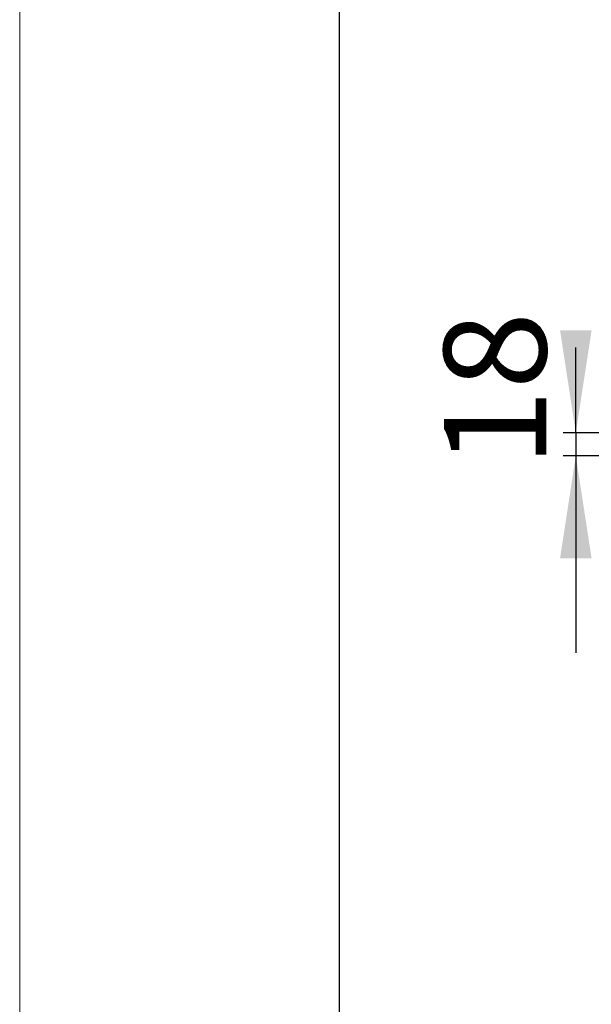
# Model space of a CAD drawing. Units: millimetres. Extents: x 5 to 1185, y 5 to 836.
# Drawn here: x 5 to 50, y 690 to 767 of the extents above; entities that cross this region are included whole.
import ezdxf

# ---------------------------------------------------------------- set-up
doc = ezdxf.new("R2010")
doc.units = ezdxf.units.MM
doc.layers.add('10', color=7, linetype='Continuous')
doc.layers.add('5', color=7, linetype='Continuous')
doc.styles.add('SLDTEXTSTYLE1', font='TXT', dxfattribs={"width": 0.7})
doc.dimstyles.new('SLDDIMSTYLE0', dxfattribs={"dimtxt": 8, "dimasz": 8, "dimexe": 0, "dimexo": 0.0625, "dimgap": 2, "dimtad": 2, "dimdec": 3, "dimlfac": 10, "dimrnd": 1e-09, "dimzin": 12, "dimdsep": 46, "dimtxsty": 'SLDTEXTSTYLE1', "dimsah": 1, "dimcen": 0.09, "dimadec": 0, "dimazin": 3, "dimtfac": 1, "dimtdec": 3, "dimtmove": 0, "dimatfit": 0, "dimfxl": 0, "dimfrac": 2, "dimtolj": 1, "dimtzin": 12, "dimarcsym": 0})

# ---------------------------------------------------------------- blocks, each defined once
blk = doc.blocks.new('_D_22')
at = {"layer": '10'}
for p, q in [((48.534, 734.526), (48.534, 741.184)), ((69.02, 734.526), (47.534, 734.526)), ((48.534, 734.526), (48.534, 732.726)), ((76.088, 732.726), (47.534, 732.726)), ((48.534, 732.726), (48.534, 717.341))]:
    blk.add_line(p, q, dxfattribs=at)
for points in [[(48.534, 734.526), (49.765, 742.526), (47.303, 742.526)], [(48.534, 732.726), (47.303, 724.726), (49.765, 724.726)]]:
    blk.add_solid(points, dxfattribs=at)
at = {"layer": '10', "insert": (38.222, 731.872), "char_height": 8, "attachment_point": 1, "rotation": 90, "style": 'SLDTEXTSTYLE1'}
blk.add_mtext('18', dxfattribs=at)

msp = doc.modelspace()

# ---------------------------------------------------------------- linework, layer by layer
at = {"layer": '10', "lineweight": 18}
msp.add_line((5.078844, 5.21478), (5.078844, 836.21478), dxfattribs=at)
at = {"layer": '5', "linetype": 'Continuous', "lineweight": 25}
msp.add_line((30.078844, 10.21478), (30.078844, 831.21478), dxfattribs=at)

# ---------------------------------------------------------------- dimensions: what is measured, and where the dimension line sits
at = {"layer": '10'}
dim = msp.add_linear_dim(base=(48.534149, 732.725624), p1=(69.020316, 734.525624), p2=(76.088394, 732.725624), angle=90, dimstyle='SLDDIMSTYLE0', dxfattribs=at)
dim.commit()
dim.dimension.update_dxf_attribs({"geometry": '_D_22', "text_midpoint": (48.534149, 736.52802), "dimtype": 160})

doc.saveas('drawing.dxf')
